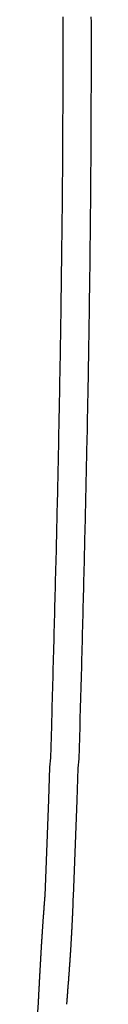
# Model space of a CAD drawing. Extents: x -243 to 155, y -376 to 356.
# Drawn here: x -29 to -29, y 312 to 326 of the extents above; entities that cross this region are included whole.
import ezdxf

# ---------------------------------------------------------------- set-up
doc = ezdxf.new("R2010")
doc.units = 0
doc.header["$MEASUREMENT"] = 0
doc.layers.add('EBENE_1', color=160, linetype='CONTINUOUS')

msp = doc.modelspace()

# ---------------------------------------------------------------- linework, layer by layer
at = {"layer": 'EBENE_1', "color": 7}
for p, q in [((-29.127, 315.259), (-29.113, 315.736)), ((-28.707, 315.246), (-28.693, 315.721)), ((-29.142, 315.119), (-29.127, 315.259)), ((-28.721, 315.106), (-28.707, 315.246)), ((-29.156, 314.642), (-29.142, 315.119)), ((-28.736, 314.629), (-28.721, 315.106)), ((-29.212, 313.213), (-29.156, 314.642)), ((-28.792, 313.2), (-28.736, 314.629)), ((-29.338, 311.181), (-29.31, 311.63))]:
    msp.add_line(p, q, dxfattribs=at)
for points in [[(-28.945, 325.63, 0), (-28.945, 325.708, 0), (-28.945, 325.786, 0), (-28.945, 325.864, 0), (-28.945, 325.942, 0), (-28.945, 326.02, 0), (-28.945, 326.098, 0), (-28.946, 326.176, 0), (-28.946, 326.254, 0)], [(-28.525, 325.63, 0), (-28.525, 325.708, 0), (-28.525, 325.786, 0), (-28.525, 325.864, 0), (-28.525, 325.942, 0), (-28.525, 326.02, 0), (-28.525, 326.098, 0), (-28.525, 326.176, 0), (-28.526, 326.254, 0)], [(-29.113, 315.736, 0), (-29.111, 315.814, 0), (-29.109, 315.892, 0), (-29.107, 315.97, 0), (-29.105, 316.048, 0), (-29.102, 316.126, 0), (-29.1, 316.204, 0), (-29.098, 316.282, 0), (-29.096, 316.36, 0), (-29.094, 316.438, 0), (-29.092, 316.516, 0), (-29.09, 316.594, 0), (-29.087, 316.672, 0), (-29.085, 316.749, 0), (-29.083, 316.827, 0), (-29.081, 316.905, 0), (-29.079, 316.983, 0), (-29.077, 317.061, 0), (-29.075, 317.139, 0), (-29.073, 317.217, 0), (-29.071, 317.295, 0), (-29.069, 317.373, 0), (-29.067, 317.451, 0), (-29.065, 317.529, 0), (-29.063, 317.606, 0), (-29.061, 317.684, 0), (-29.059, 317.762, 0), (-29.057, 317.84, 0), (-29.055, 317.918, 0), (-29.053, 317.996, 0), (-29.051, 318.074, 0), (-29.049, 318.152, 0), (-29.047, 318.23, 0), (-29.045, 318.308, 0), (-29.044, 318.385, 0), (-29.042, 318.463, 0), (-29.04, 318.541, 0), (-29.038, 318.619, 0), (-29.036, 318.697, 0), (-29.034, 318.775, 0), (-29.032, 318.853, 0), (-29.031, 318.931, 0), (-29.029, 319.009, 0), (-29.027, 319.087, 0), (-29.025, 319.164, 0), (-29.024, 319.242, 0), (-29.022, 319.32, 0), (-29.02, 319.398, 0), (-29.018, 319.476, 0), (-29.017, 319.554, 0), (-29.015, 319.632, 0), (-29.014, 319.71, 0), (-29.012, 319.788, 0), (-29.01, 319.865, 0), (-29.009, 319.943, 0), (-29.007, 320.021, 0), (-29.006, 320.099, 0), (-29.004, 320.177, 0), (-29.002, 320.255, 0), (-29.001, 320.333, 0), (-28.999, 320.411, 0), (-28.998, 320.488, 0), (-28.996, 320.566, 0), (-28.995, 320.644, 0), (-28.994, 320.722, 0), (-28.992, 320.8, 0), (-28.991, 320.878, 0), (-28.989, 320.956, 0), (-28.988, 321.034, 0), (-28.987, 321.112, 0), (-28.985, 321.189, 0), (-28.984, 321.267, 0), (-28.983, 321.345, 0), (-28.981, 321.423, 0), (-28.98, 321.501, 0), (-28.979, 321.579, 0), (-28.978, 321.657, 0), (-28.977, 321.735, 0), (-28.975, 321.813, 0), (-28.974, 321.89, 0), (-28.973, 321.968, 0), (-28.972, 322.046, 0), (-28.971, 322.124, 0), (-28.97, 322.202, 0), (-28.969, 322.28, 0), (-28.968, 322.358, 0), (-28.967, 322.436, 0), (-28.966, 322.514, 0), (-28.965, 322.591, 0), (-28.964, 322.669, 0), (-28.963, 322.747, 0), (-28.962, 322.825, 0), (-28.961, 322.903, 0), (-28.96, 322.981, 0), (-28.959, 323.059, 0), (-28.958, 323.137, 0), (-28.958, 323.215, 0), (-28.957, 323.293, 0), (-28.956, 323.37, 0), (-28.955, 323.448, 0), (-28.955, 323.526, 0), (-28.954, 323.604, 0), (-28.953, 323.682, 0), (-28.953, 323.76, 0), (-28.952, 323.838, 0), (-28.951, 323.916, 0), (-28.951, 323.994, 0), (-28.95, 324.072, 0), (-28.95, 324.149, 0), (-28.949, 324.227, 0), (-28.949, 324.305, 0), (-28.948, 324.383, 0), (-28.948, 324.461, 0), (-28.948, 324.539, 0), (-28.947, 324.617, 0), (-28.947, 324.695, 0), (-28.947, 324.773, 0), (-28.946, 324.851, 0), (-28.946, 324.929, 0), (-28.946, 325.007, 0), (-28.946, 325.084, 0), (-28.945, 325.162, 0), (-28.945, 325.24, 0), (-28.945, 325.318, 0), (-28.945, 325.396, 0), (-28.945, 325.474, 0), (-28.945, 325.552, 0), (-28.945, 325.63, 0)], [(-28.693, 315.721, 0), (-28.691, 315.799, 0), (-28.689, 315.878, 0), (-28.687, 315.956, 0), (-28.684, 316.034, 0), (-28.682, 316.112, 0), (-28.68, 316.19, 0), (-28.678, 316.268, 0), (-28.676, 316.346, 0), (-28.674, 316.424, 0), (-28.672, 316.502, 0), (-28.669, 316.58, 0), (-28.667, 316.658, 0), (-28.665, 316.736, 0), (-28.663, 316.814, 0), (-28.661, 316.892, 0), (-28.659, 316.97, 0), (-28.657, 317.048, 0), (-28.655, 317.126, 0), (-28.653, 317.204, 0), (-28.651, 317.282, 0), (-28.649, 317.36, 0), (-28.647, 317.438, 0), (-28.645, 317.516, 0), (-28.643, 317.594, 0), (-28.641, 317.672, 0), (-28.639, 317.75, 0), (-28.637, 317.828, 0), (-28.635, 317.906, 0), (-28.633, 317.985, 0), (-28.631, 318.063, 0), (-28.629, 318.141, 0), (-28.627, 318.219, 0), (-28.625, 318.297, 0), (-28.623, 318.375, 0), (-28.621, 318.453, 0), (-28.62, 318.531, 0), (-28.618, 318.609, 0), (-28.616, 318.687, 0), (-28.614, 318.765, 0), (-28.612, 318.843, 0), (-28.61, 318.921, 0), (-28.609, 318.999, 0), (-28.607, 319.077, 0), (-28.605, 319.155, 0), (-28.604, 319.233, 0), (-28.602, 319.311, 0), (-28.6, 319.389, 0), (-28.598, 319.467, 0), (-28.597, 319.545, 0), (-28.595, 319.623, 0), (-28.593, 319.701, 0), (-28.592, 319.779, 0), (-28.59, 319.857, 0), (-28.588, 319.935, 0), (-28.587, 320.013, 0), (-28.585, 320.091, 0), (-28.584, 320.169, 0), (-28.582, 320.247, 0), (-28.581, 320.325, 0), (-28.579, 320.403, 0), (-28.578, 320.481, 0), (-28.576, 320.559, 0), (-28.575, 320.637, 0), (-28.573, 320.715, 0), (-28.572, 320.793, 0), (-28.57, 320.871, 0), (-28.569, 320.949, 0), (-28.568, 321.027, 0), (-28.566, 321.105, 0), (-28.565, 321.183, 0), (-28.564, 321.261, 0), (-28.562, 321.339, 0), (-28.561, 321.417, 0), (-28.56, 321.495, 0), (-28.559, 321.573, 0), (-28.558, 321.651, 0), (-28.556, 321.729, 0), (-28.555, 321.807, 0), (-28.554, 321.885, 0), (-28.553, 321.963, 0), (-28.552, 322.041, 0), (-28.551, 322.119, 0), (-28.549, 322.197, 0), (-28.548, 322.275, 0), (-28.547, 322.353, 0), (-28.546, 322.431, 0), (-28.545, 322.509, 0), (-28.544, 322.587, 0), (-28.544, 322.665, 0), (-28.543, 322.743, 0), (-28.542, 322.821, 0), (-28.541, 322.899, 0), (-28.54, 322.977, 0), (-28.539, 323.055, 0), (-28.538, 323.133, 0), (-28.537, 323.211, 0), (-28.537, 323.289, 0), (-28.536, 323.367, 0), (-28.535, 323.445, 0), (-28.534, 323.523, 0), (-28.534, 323.601, 0), (-28.533, 323.679, 0), (-28.532, 323.757, 0), (-28.532, 323.835, 0), (-28.531, 323.913, 0), (-28.531, 323.991, 0), (-28.53, 324.069, 0), (-28.53, 324.147, 0), (-28.529, 324.225, 0), (-28.529, 324.303, 0), (-28.528, 324.381, 0), (-28.528, 324.459, 0), (-28.527, 324.537, 0), (-28.527, 324.615, 0), (-28.527, 324.693, 0), (-28.526, 324.771, 0), (-28.526, 324.849, 0), (-28.526, 324.927, 0), (-28.526, 325.005, 0), (-28.526, 325.084, 0), (-28.525, 325.162, 0), (-28.525, 325.24, 0), (-28.525, 325.318, 0), (-28.525, 325.396, 0), (-28.525, 325.474, 0), (-28.525, 325.552, 0), (-28.525, 325.63, 0)], [(-29.31, 311.63, 0), (-29.31, 311.643, 0), (-29.309, 311.655, 0), (-29.308, 311.668, 0), (-29.308, 311.68, 0), (-29.307, 311.693, 0), (-29.306, 311.705, 0), (-29.306, 311.718, 0), (-29.305, 311.73, 0), (-29.305, 311.743, 0), (-29.304, 311.755, 0), (-29.303, 311.768, 0), (-29.303, 311.78, 0), (-29.302, 311.793, 0), (-29.301, 311.805, 0), (-29.301, 311.818, 0), (-29.3, 311.83, 0), (-29.299, 311.843, 0), (-29.299, 311.855, 0), (-29.298, 311.868, 0), (-29.297, 311.88, 0), (-29.297, 311.892, 0), (-29.296, 311.905, 0), (-29.295, 311.917, 0), (-29.295, 311.93, 0), (-29.294, 311.942, 0), (-29.293, 311.955, 0), (-29.293, 311.967, 0), (-29.292, 311.98, 0), (-29.291, 311.992, 0), (-29.291, 312.005, 0), (-29.29, 312.017, 0), (-29.289, 312.03, 0), (-29.289, 312.042, 0), (-29.288, 312.055, 0), (-29.287, 312.067, 0), (-29.287, 312.08, 0), (-29.286, 312.092, 0), (-29.285, 312.104, 0), (-29.284, 312.117, 0), (-29.284, 312.129, 0), (-29.283, 312.142, 0), (-29.282, 312.154, 0), (-29.282, 312.167, 0), (-29.281, 312.179, 0), (-29.28, 312.192, 0), (-29.279, 312.204, 0), (-29.279, 312.217, 0), (-29.278, 312.229, 0), (-29.277, 312.242, 0), (-29.277, 312.254, 0), (-29.276, 312.267, 0), (-29.275, 312.279, 0), (-29.274, 312.292, 0), (-29.274, 312.304, 0), (-29.273, 312.316, 0), (-29.272, 312.329, 0), (-29.272, 312.341, 0), (-29.271, 312.354, 0), (-29.27, 312.366, 0), (-29.269, 312.379, 0), (-29.269, 312.391, 0), (-29.268, 312.404, 0), (-29.267, 312.416, 0), (-29.266, 312.429, 0), (-29.266, 312.441, 0), (-29.265, 312.454, 0), (-29.264, 312.466, 0), (-29.263, 312.478, 0), (-29.263, 312.491, 0), (-29.262, 312.503, 0), (-29.261, 312.516, 0), (-29.26, 312.528, 0), (-29.259, 312.541, 0), (-29.259, 312.553, 0), (-29.258, 312.566, 0), (-29.257, 312.578, 0), (-29.256, 312.591, 0), (-29.256, 312.603, 0), (-29.255, 312.616, 0), (-29.254, 312.628, 0), (-29.253, 312.64, 0), (-29.252, 312.653, 0), (-29.252, 312.665, 0), (-29.251, 312.678, 0), (-29.25, 312.69, 0), (-29.249, 312.703, 0), (-29.248, 312.715, 0), (-29.247, 312.728, 0), (-29.247, 312.74, 0), (-29.246, 312.753, 0), (-29.245, 312.765, 0), (-29.244, 312.777, 0), (-29.243, 312.79, 0), (-29.242, 312.802, 0), (-29.241, 312.815, 0), (-29.241, 312.827, 0), (-29.24, 312.84, 0), (-29.239, 312.852, 0), (-29.238, 312.865, 0), (-29.237, 312.877, 0), (-29.236, 312.89, 0), (-29.235, 312.902, 0), (-29.235, 312.914, 0), (-29.234, 312.927, 0), (-29.233, 312.939, 0), (-29.232, 312.952, 0), (-29.231, 312.964, 0), (-29.23, 312.977, 0), (-29.229, 312.989, 0), (-29.228, 313.002, 0), (-29.227, 313.014, 0), (-29.226, 313.027, 0), (-29.225, 313.039, 0), (-29.224, 313.051, 0), (-29.224, 313.064, 0), (-29.223, 313.076, 0), (-29.222, 313.089, 0), (-29.221, 313.101, 0), (-29.22, 313.114, 0), (-29.219, 313.126, 0), (-29.218, 313.139, 0), (-29.217, 313.151, 0), (-29.216, 313.164, 0), (-29.215, 313.176, 0), (-29.214, 313.188, 0), (-29.213, 313.201, 0), (-29.212, 313.213, 0)], [(-28.889, 311.602, 0), (-28.888, 311.614, 0), (-28.887, 311.627, 0), (-28.886, 311.639, 0), (-28.885, 311.652, 0), (-28.884, 311.664, 0), (-28.883, 311.677, 0), (-28.882, 311.689, 0), (-28.881, 311.702, 0), (-28.88, 311.714, 0), (-28.879, 311.727, 0), (-28.878, 311.74, 0), (-28.877, 311.752, 0), (-28.876, 311.765, 0), (-28.875, 311.777, 0), (-28.874, 311.79, 0), (-28.873, 311.802, 0), (-28.872, 311.815, 0), (-28.872, 311.827, 0), (-28.871, 311.84, 0), (-28.87, 311.853, 0), (-28.869, 311.865, 0), (-28.868, 311.878, 0), (-28.867, 311.89, 0), (-28.866, 311.903, 0), (-28.865, 311.915, 0), (-28.864, 311.928, 0), (-28.863, 311.94, 0), (-28.862, 311.953, 0), (-28.861, 311.966, 0), (-28.86, 311.978, 0), (-28.859, 311.991, 0), (-28.858, 312.003, 0), (-28.858, 312.016, 0), (-28.857, 312.028, 0), (-28.856, 312.041, 0), (-28.855, 312.053, 0), (-28.854, 312.066, 0), (-28.853, 312.079, 0), (-28.852, 312.091, 0), (-28.851, 312.104, 0), (-28.85, 312.116, 0), (-28.849, 312.129, 0), (-28.849, 312.141, 0), (-28.848, 312.154, 0), (-28.847, 312.167, 0), (-28.846, 312.179, 0), (-28.845, 312.192, 0), (-28.844, 312.204, 0), (-28.843, 312.217, 0), (-28.842, 312.23, 0), (-28.841, 312.242, 0), (-28.841, 312.255, 0), (-28.84, 312.267, 0), (-28.839, 312.28, 0), (-28.838, 312.292, 0), (-28.837, 312.305, 0), (-28.836, 312.318, 0), (-28.835, 312.33, 0), (-28.835, 312.343, 0), (-28.834, 312.355, 0), (-28.833, 312.368, 0), (-28.832, 312.381, 0), (-28.831, 312.393, 0), (-28.831, 312.406, 0), (-28.83, 312.418, 0), (-28.829, 312.431, 0), (-28.828, 312.444, 0), (-28.827, 312.456, 0), (-28.827, 312.469, 0), (-28.826, 312.481, 0), (-28.825, 312.494, 0), (-28.824, 312.507, 0), (-28.824, 312.519, 0), (-28.823, 312.532, 0), (-28.822, 312.544, 0), (-28.821, 312.557, 0), (-28.821, 312.57, 0), (-28.82, 312.582, 0), (-28.819, 312.595, 0), (-28.818, 312.607, 0), (-28.818, 312.62, 0), (-28.817, 312.633, 0), (-28.816, 312.645, 0), (-28.816, 312.658, 0), (-28.815, 312.67, 0), (-28.814, 312.683, 0), (-28.813, 312.696, 0), (-28.813, 312.708, 0), (-28.812, 312.721, 0), (-28.811, 312.733, 0), (-28.811, 312.746, 0), (-28.81, 312.759, 0), (-28.809, 312.771, 0), (-28.809, 312.784, 0), (-28.808, 312.796, 0), (-28.808, 312.809, 0), (-28.807, 312.822, 0), (-28.806, 312.834, 0), (-28.806, 312.847, 0), (-28.805, 312.86, 0), (-28.805, 312.872, 0), (-28.804, 312.885, 0), (-28.803, 312.897, 0), (-28.803, 312.91, 0), (-28.802, 312.923, 0), (-28.802, 312.935, 0), (-28.801, 312.948, 0), (-28.8, 312.96, 0), (-28.8, 312.973, 0), (-28.799, 312.986, 0), (-28.799, 312.998, 0), (-28.798, 313.011, 0), (-28.798, 313.024, 0), (-28.797, 313.036, 0), (-28.797, 313.049, 0), (-28.797, 313.061, 0), (-28.796, 313.074, 0), (-28.796, 313.087, 0), (-28.795, 313.099, 0), (-28.795, 313.112, 0), (-28.794, 313.125, 0), (-28.794, 313.137, 0), (-28.793, 313.15, 0), (-28.793, 313.162, 0), (-28.793, 313.175, 0), (-28.792, 313.188, 0), (-28.792, 313.2, 0)]]:
    msp.add_polyline3d(points, dxfattribs=at)

doc.saveas('drawing.dxf')
